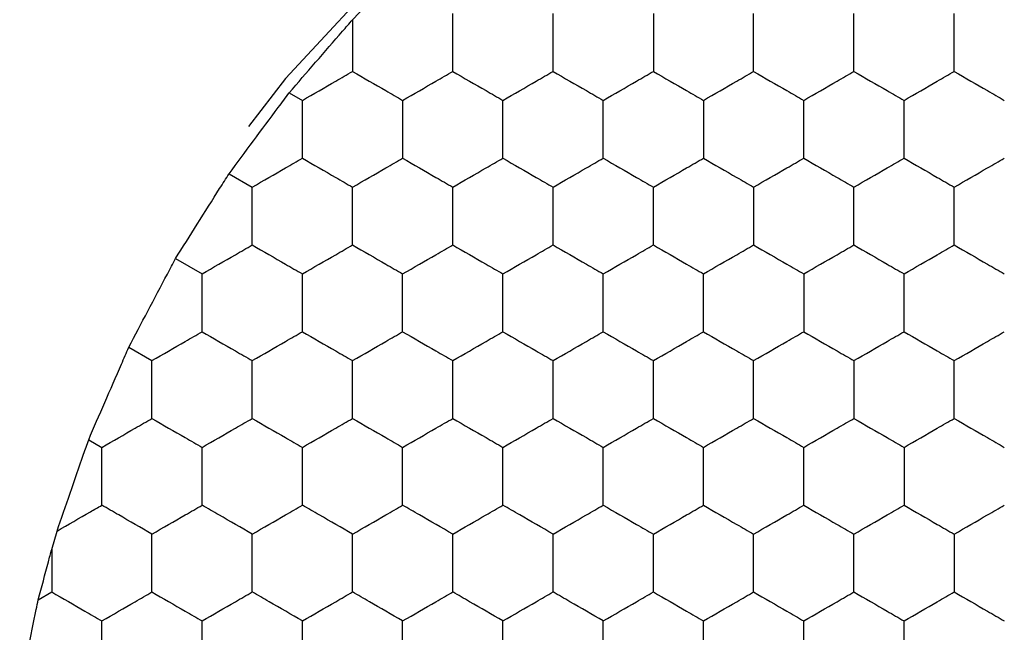
# Model space of a CAD drawing. Units: millimetres. Extents: x 10 to 410, y 10 to 287.
# Drawn here: x 71 to 75, y 72 to 75 of the extents above; entities that cross this region are included whole.
import ezdxf

# ---------------------------------------------------------------- set-up
doc = ezdxf.new("R2010")
doc.units = ezdxf.units.MM

msp = doc.modelspace()

# ---------------------------------------------------------------- linework, layer by layer
at = {"color": 7, "linetype": 'Continuous', "lineweight": 25}
for p, q in [((72.3933, 74.7301), (72.4464, 74.7852)), ((72.1408, 74.4385), (72.1933, 74.4082)), ((71.9008, 74.1152), (71.9933, 74.0618)), ((71.6875, 73.7765), (71.7933, 73.7154)), ((71.5008, 73.4224), (71.5933, 73.369)), ((71.3408, 73.0529), (71.3933, 73.0226)), ((71.1933, 72.6149), (71.2145, 72.6884)), ((71.1933, 72.6149), (71.1933, 72.4452)), ((71.1399, 72.4144), (71.1933, 72.4452))]:
    msp.add_line(p, q, dxfattribs=at)
at = {"color": 7, "linetype": 'Continuous', "lineweight": 25, "flags": 128}
msp.add_lwpolyline([(72.5629, 74.9674), (72.1266, 74.4954), (71.9779, 74.3043)], dxfattribs=at)
at = {"color": 7, "linetype": 'Continuous', "lineweight": 25}
for points, knots in [([(72.7933, 74.5237), (72.7933, 74.5749), (72.7933, 74.6525), (72.7933, 74.7288), (72.7933, 74.7546)], [0, 0, 0, 0, 0.6614413, 1, 1, 1, 1]), ([(73.1933, 74.5237), (73.1933, 74.5749), (73.1933, 74.6525), (73.1933, 74.7288), (73.1933, 74.7546)], [0, 0, 0, 0, 0.6614413, 1, 1, 1, 1]), ([(73.5933, 74.7546), (73.5933, 74.7033), (73.5933, 74.6258), (73.5933, 74.5495), (73.5933, 74.5237)], [0, 0, 0, 0, 0.6614393, 1, 1, 1, 1]), ([(73.9933, 74.5237), (73.9933, 74.5749), (73.9933, 74.6525), (73.9933, 74.7288), (73.9933, 74.7546)], [0, 0, 0, 0, 0.6614413, 1, 1, 1, 1]), ([(74.3933, 74.5237), (74.3933, 74.5749), (74.3933, 74.6525), (74.3933, 74.7288), (74.3933, 74.7546)], [0, 0, 0, 0, 0.6614413, 1, 1, 1, 1]), ([(74.7933, 74.5237), (74.7933, 74.5749), (74.7933, 74.6525), (74.7933, 74.7288), (74.7933, 74.7546)], [0, 0, 0, 0, 0.6614413, 1, 1, 1, 1]), ([(72.1408, 74.4385), (72.1755, 74.4787), (72.245, 74.5591), (72.3335, 74.6611), (72.3802, 74.7149), (72.3933, 74.7301)], [0, 0, 0, 0, 0.4178956, 0.8358236, 1, 1, 1, 1]), ([(72.3933, 74.7301), (72.3933, 74.6785), (72.3933, 74.6089), (72.3933, 74.5412), (72.3933, 74.5237)], [0, 0, 0, 0, 0.741369, 1, 1, 1, 1]), ([(72.1933, 74.4082), (72.2377, 74.4338), (72.3049, 74.4726), (72.371, 74.5107), (72.3933, 74.5237)], [0, 0, 0, 0, 0.661431, 1, 1, 1, 1]), ([(72.3933, 74.5237), (72.4377, 74.498), (72.5049, 74.4593), (72.5709, 74.4211), (72.5933, 74.4082)], [0, 0, 0, 0, 0.661449, 1, 1, 1, 1]), ([(72.5933, 74.4082), (72.6377, 74.4338), (72.7049, 74.4726), (72.771, 74.5107), (72.7933, 74.5237)], [0, 0, 0, 0, 0.661431, 1, 1, 1, 1]), ([(72.7933, 74.5237), (72.8377, 74.498), (72.9049, 74.4593), (72.9709, 74.4211), (72.9933, 74.4082)], [0, 0, 0, 0, 0.661449, 1, 1, 1, 1]), ([(72.9933, 74.4082), (73.0377, 74.4338), (73.1049, 74.4726), (73.1709, 74.5107), (73.1933, 74.5237)], [0, 0, 0, 0, 0.661431, 1, 1, 1, 1]), ([(73.1933, 74.5237), (73.2377, 74.498), (73.3049, 74.4593), (73.3709, 74.4211), (73.3933, 74.4082)], [0, 0, 0, 0, 0.661449, 1, 1, 1, 1]), ([(73.3933, 74.4082), (73.4377, 74.4338), (73.5049, 74.4726), (73.571, 74.5107), (73.5933, 74.5237)], [0, 0, 0, 0, 0.661458, 1, 1, 1, 1]), ([(73.5933, 74.5237), (73.6377, 74.498), (73.7049, 74.4593), (73.771, 74.4211), (73.7933, 74.4082)], [0, 0, 0, 0, 0.661431, 1, 1, 1, 1]), ([(73.7933, 74.4082), (73.8377, 74.4338), (73.9049, 74.4726), (73.971, 74.5107), (73.9933, 74.5237)], [0, 0, 0, 0, 0.661449, 1, 1, 1, 1]), ([(73.9933, 74.5237), (74.0377, 74.498), (74.1049, 74.4593), (74.171, 74.4211), (74.1933, 74.4082)], [0, 0, 0, 0, 0.661431, 1, 1, 1, 1]), ([(74.1933, 74.4082), (74.2377, 74.4338), (74.3049, 74.4726), (74.371, 74.5107), (74.3933, 74.5237)], [0, 0, 0, 0, 0.661449, 1, 1, 1, 1]), ([(74.3933, 74.5237), (74.4377, 74.498), (74.5049, 74.4593), (74.571, 74.4211), (74.5933, 74.4082)], [0, 0, 0, 0, 0.661431, 1, 1, 1, 1]), ([(74.5933, 74.4082), (74.6377, 74.4338), (74.7049, 74.4726), (74.7709, 74.5107), (74.7933, 74.5237)], [0, 0, 0, 0, 0.661449, 1, 1, 1, 1]), ([(74.7933, 74.5237), (74.8377, 74.498), (74.9049, 74.4593), (74.971, 74.4211), (74.9933, 74.4082)], [0, 0, 0, 0, 0.661431, 1, 1, 1, 1]), ([(71.9008, 74.1152), (71.9327, 74.1583), (71.9965, 74.2445), (72.081, 74.3581), (72.1264, 74.4192), (72.1408, 74.4385)], [0, 0, 0, 0, 0.405823, 0.811658, 1, 1, 1, 1]), ([(72.1933, 74.1773), (72.1933, 74.2285), (72.1933, 74.3061), (72.1933, 74.3824), (72.1933, 74.4082)], [0, 0, 0, 0, 0.6614413, 1, 1, 1, 1]), ([(72.5933, 74.4082), (72.5933, 74.3569), (72.5933, 74.2794), (72.5933, 74.2031), (72.5933, 74.1773)], [0, 0, 0, 0, 0.6614393, 1, 1, 1, 1]), ([(72.9933, 74.1773), (72.9933, 74.2285), (72.9933, 74.3061), (72.9933, 74.3824), (72.9933, 74.4082)], [0, 0, 0, 0, 0.6614413, 1, 1, 1, 1]), ([(73.3933, 74.1773), (73.3933, 74.2285), (73.3933, 74.3061), (73.3933, 74.3824), (73.3933, 74.4082)], [0, 0, 0, 0, 0.6614413, 1, 1, 1, 1]), ([(73.7933, 74.4082), (73.7933, 74.3569), (73.7933, 74.2794), (73.7933, 74.2031), (73.7933, 74.1773)], [0, 0, 0, 0, 0.6614393, 1, 1, 1, 1]), ([(74.1933, 74.1773), (74.1933, 74.2285), (74.1933, 74.3061), (74.1933, 74.3824), (74.1933, 74.4082)], [0, 0, 0, 0, 0.6614413, 1, 1, 1, 1]), ([(74.5933, 74.1773), (74.5933, 74.2285), (74.5933, 74.3061), (74.5933, 74.3824), (74.5933, 74.4082)], [0, 0, 0, 0, 0.6614413, 1, 1, 1, 1]), ([(71.9933, 74.0618), (72.0377, 74.0874), (72.1049, 74.1262), (72.171, 74.1643), (72.1933, 74.1773)], [0, 0, 0, 0, 0.661449, 1, 1, 1, 1]), ([(72.1933, 74.1773), (72.2377, 74.1516), (72.3049, 74.1129), (72.371, 74.0747), (72.3933, 74.0618)], [0, 0, 0, 0, 0.661431, 1, 1, 1, 1]), ([(72.3933, 74.0618), (72.4377, 74.0874), (72.5049, 74.1262), (72.5709, 74.1643), (72.5933, 74.1773)], [0, 0, 0, 0, 0.661449, 1, 1, 1, 1]), ([(72.5933, 74.1773), (72.6377, 74.1516), (72.7049, 74.1129), (72.771, 74.0747), (72.7933, 74.0618)], [0, 0, 0, 0, 0.661431, 1, 1, 1, 1]), ([(72.7933, 74.0618), (72.8377, 74.0874), (72.9049, 74.1262), (72.9709, 74.1643), (72.9933, 74.1773)], [0, 0, 0, 0, 0.661449, 1, 1, 1, 1]), ([(72.9933, 74.1773), (73.0377, 74.1516), (73.1049, 74.1129), (73.1709, 74.0747), (73.1933, 74.0618)], [0, 0, 0, 0, 0.661431, 1, 1, 1, 1]), ([(73.1933, 74.0618), (73.2377, 74.0874), (73.3049, 74.1262), (73.3709, 74.1643), (73.3933, 74.1773)], [0, 0, 0, 0, 0.661449, 1, 1, 1, 1]), ([(73.3933, 74.1773), (73.4377, 74.1516), (73.5049, 74.1129), (73.571, 74.0747), (73.5933, 74.0618)], [0, 0, 0, 0, 0.661458, 1, 1, 1, 1]), ([(73.5933, 74.0618), (73.6377, 74.0874), (73.7049, 74.1262), (73.771, 74.1643), (73.7933, 74.1773)], [0, 0, 0, 0, 0.661431, 1, 1, 1, 1]), ([(73.7933, 74.1773), (73.8377, 74.1516), (73.9049, 74.1129), (73.971, 74.0747), (73.9933, 74.0618)], [0, 0, 0, 0, 0.661449, 1, 1, 1, 1]), ([(73.9933, 74.0618), (74.0377, 74.0874), (74.1049, 74.1262), (74.171, 74.1643), (74.1933, 74.1773)], [0, 0, 0, 0, 0.661431, 1, 1, 1, 1]), ([(74.1933, 74.1773), (74.2377, 74.1516), (74.3049, 74.1129), (74.371, 74.0747), (74.3933, 74.0618)], [0, 0, 0, 0, 0.661449, 1, 1, 1, 1]), ([(74.3933, 74.0618), (74.4377, 74.0874), (74.5049, 74.1262), (74.571, 74.1643), (74.5933, 74.1773)], [0, 0, 0, 0, 0.661431, 1, 1, 1, 1]), ([(74.5933, 74.1773), (74.6377, 74.1516), (74.7049, 74.1129), (74.7709, 74.0747), (74.7933, 74.0618)], [0, 0, 0, 0, 0.661449, 1, 1, 1, 1]), ([(74.7933, 74.0618), (74.8377, 74.0874), (74.9049, 74.1262), (74.971, 74.1643), (74.9933, 74.1773)], [0, 0, 0, 0, 0.661431, 1, 1, 1, 1]), ([(71.6875, 73.7765), (71.716, 73.8219), (71.773, 73.9128), (71.8482, 74.0318), (71.8884, 74.0956), (71.9008, 74.1152)], [0, 0, 0, 0, 0.4093, 0.818594, 1, 1, 1, 1]), ([(71.9933, 73.8308), (71.9933, 73.8821), (71.9933, 73.9596), (71.9933, 74.036), (71.9933, 74.0618)], [0, 0, 0, 0, 0.6614393, 1, 1, 1, 1]), ([(72.3933, 73.8308), (72.3933, 73.8821), (72.3933, 73.9596), (72.3933, 74.036), (72.3933, 74.0618)], [0, 0, 0, 0, 0.6614393, 1, 1, 1, 1]), ([(72.7933, 73.8308), (72.7933, 73.8821), (72.7933, 73.9596), (72.7933, 74.036), (72.7933, 74.0618)], [0, 0, 0, 0, 0.6614393, 1, 1, 1, 1]), ([(73.1933, 73.8308), (73.1933, 73.8821), (73.1933, 73.9596), (73.1933, 74.036), (73.1933, 74.0618)], [0, 0, 0, 0, 0.6614393, 1, 1, 1, 1]), ([(73.5933, 73.8308), (73.5933, 73.8821), (73.5933, 73.9596), (73.5933, 74.036), (73.5933, 74.0618)], [0, 0, 0, 0, 0.6614393, 1, 1, 1, 1]), ([(73.9933, 74.0618), (73.9933, 74.0105), (73.9933, 73.933), (73.9933, 73.8567), (73.9933, 73.8308)], [0, 0, 0, 0, 0.6614413, 1, 1, 1, 1]), ([(74.3933, 73.8308), (74.3933, 73.8821), (74.3933, 73.9596), (74.3933, 74.036), (74.3933, 74.0618)], [0, 0, 0, 0, 0.6614393, 1, 1, 1, 1]), ([(74.7933, 73.8308), (74.7933, 73.8821), (74.7933, 73.9596), (74.7933, 74.036), (74.7933, 74.0618)], [0, 0, 0, 0, 0.6614393, 1, 1, 1, 1]), ([(71.7933, 73.7154), (71.8377, 73.741), (71.9049, 73.7798), (71.971, 73.8179), (71.9933, 73.8308)], [0, 0, 0, 0, 0.661431, 1, 1, 1, 1]), ([(71.9933, 73.8308), (72.0377, 73.8052), (72.1049, 73.7664), (72.171, 73.7283), (72.1933, 73.7154)], [0, 0, 0, 0, 0.661449, 1, 1, 1, 1]), ([(72.1933, 73.7154), (72.2377, 73.741), (72.3049, 73.7798), (72.371, 73.8179), (72.3933, 73.8308)], [0, 0, 0, 0, 0.661431, 1, 1, 1, 1]), ([(72.3933, 73.8308), (72.4377, 73.8052), (72.5049, 73.7664), (72.5709, 73.7283), (72.5933, 73.7154)], [0, 0, 0, 0, 0.661449, 1, 1, 1, 1]), ([(72.5933, 73.7154), (72.6377, 73.741), (72.7049, 73.7798), (72.771, 73.8179), (72.7933, 73.8308)], [0, 0, 0, 0, 0.661431, 1, 1, 1, 1]), ([(72.7933, 73.8308), (72.8377, 73.8052), (72.9049, 73.7664), (72.9709, 73.7283), (72.9933, 73.7154)], [0, 0, 0, 0, 0.661449, 1, 1, 1, 1]), ([(72.9933, 73.7154), (73.0377, 73.741), (73.1049, 73.7798), (73.1709, 73.8179), (73.1933, 73.8308)], [0, 0, 0, 0, 0.661431, 1, 1, 1, 1]), ([(73.1933, 73.8308), (73.2377, 73.8052), (73.3049, 73.7664), (73.3709, 73.7283), (73.3933, 73.7154)], [0, 0, 0, 0, 0.661449, 1, 1, 1, 1]), ([(73.3933, 73.7154), (73.4377, 73.741), (73.5049, 73.7798), (73.571, 73.8179), (73.5933, 73.8308)], [0, 0, 0, 0, 0.661458, 1, 1, 1, 1]), ([(73.5933, 73.8308), (73.6377, 73.8052), (73.7049, 73.7664), (73.771, 73.7283), (73.7933, 73.7154)], [0, 0, 0, 0, 0.661431, 1, 1, 1, 1]), ([(73.7933, 73.7154), (73.8377, 73.741), (73.9049, 73.7798), (73.971, 73.8179), (73.9933, 73.8308)], [0, 0, 0, 0, 0.661449, 1, 1, 1, 1]), ([(73.9933, 73.8308), (74.0377, 73.8052), (74.1049, 73.7664), (74.171, 73.7283), (74.1933, 73.7154)], [0, 0, 0, 0, 0.661431, 1, 1, 1, 1]), ([(74.1933, 73.7154), (74.2377, 73.741), (74.3049, 73.7798), (74.371, 73.8179), (74.3933, 73.8308)], [0, 0, 0, 0, 0.661449, 1, 1, 1, 1]), ([(74.3933, 73.8308), (74.4377, 73.8052), (74.5049, 73.7664), (74.571, 73.7283), (74.5933, 73.7154)], [0, 0, 0, 0, 0.661431, 1, 1, 1, 1]), ([(74.5933, 73.7154), (74.6377, 73.741), (74.7049, 73.7798), (74.7709, 73.8179), (74.7933, 73.8308)], [0, 0, 0, 0, 0.661449, 1, 1, 1, 1]), ([(74.7933, 73.8308), (74.8377, 73.8052), (74.9049, 73.7664), (74.971, 73.7283), (74.9933, 73.7154)], [0, 0, 0, 0, 0.661431, 1, 1, 1, 1]), ([(71.5008, 73.4224), (71.5257, 73.4699), (71.5756, 73.5649), (71.6414, 73.6893), (71.6766, 73.756), (71.6875, 73.7765)], [0, 0, 0, 0, 0.409293, 0.818587, 1, 1, 1, 1]), ([(71.7933, 73.4844), (71.7933, 73.5357), (71.7933, 73.6132), (71.7933, 73.6895), (71.7933, 73.7154)], [0, 0, 0, 0, 0.6614393, 1, 1, 1, 1]), ([(72.1933, 73.4844), (72.1933, 73.5357), (72.1933, 73.6132), (72.1933, 73.6895), (72.1933, 73.7154)], [0, 0, 0, 0, 0.6614393, 1, 1, 1, 1]), ([(72.5933, 73.4844), (72.5933, 73.5357), (72.5933, 73.6132), (72.5933, 73.6895), (72.5933, 73.7154)], [0, 0, 0, 0, 0.6614393, 1, 1, 1, 1]), ([(72.9933, 73.4844), (72.9933, 73.5357), (72.9933, 73.6132), (72.9933, 73.6895), (72.9933, 73.7154)], [0, 0, 0, 0, 0.6614393, 1, 1, 1, 1]), ([(73.3933, 73.4844), (73.3933, 73.5357), (73.3933, 73.6132), (73.3933, 73.6895), (73.3933, 73.7154)], [0, 0, 0, 0, 0.6614393, 1, 1, 1, 1]), ([(73.7933, 73.4844), (73.7933, 73.5357), (73.7933, 73.6132), (73.7933, 73.6895), (73.7933, 73.7154)], [0, 0, 0, 0, 0.6614393, 1, 1, 1, 1]), ([(74.1933, 73.7154), (74.1933, 73.6641), (74.1933, 73.5866), (74.1933, 73.5103), (74.1933, 73.4844)], [0, 0, 0, 0, 0.6614413, 1, 1, 1, 1]), ([(74.5933, 73.4844), (74.5933, 73.5357), (74.5933, 73.6132), (74.5933, 73.6895), (74.5933, 73.7154)], [0, 0, 0, 0, 0.6614393, 1, 1, 1, 1]), ([(71.5933, 73.369), (71.6377, 73.3946), (71.7049, 73.4334), (71.771, 73.4715), (71.7933, 73.4844)], [0, 0, 0, 0, 0.661449, 1, 1, 1, 1]), ([(71.7933, 73.4844), (71.8377, 73.4588), (71.9049, 73.42), (71.971, 73.3819), (71.9933, 73.369)], [0, 0, 0, 0, 0.6614316, 1, 1, 1, 1]), ([(71.9933, 73.369), (72.0377, 73.3946), (72.1049, 73.4334), (72.171, 73.4715), (72.1933, 73.4844)], [0, 0, 0, 0, 0.661449, 1, 1, 1, 1]), ([(72.1933, 73.4844), (72.2377, 73.4588), (72.3049, 73.42), (72.371, 73.3819), (72.3933, 73.369)], [0, 0, 0, 0, 0.6614316, 1, 1, 1, 1]), ([(72.3933, 73.369), (72.4377, 73.3946), (72.5049, 73.4334), (72.5709, 73.4715), (72.5933, 73.4844)], [0, 0, 0, 0, 0.661449, 1, 1, 1, 1]), ([(72.5933, 73.4844), (72.6377, 73.4588), (72.7049, 73.42), (72.771, 73.3819), (72.7933, 73.369)], [0, 0, 0, 0, 0.6614316, 1, 1, 1, 1]), ([(72.7933, 73.369), (72.8377, 73.3946), (72.9049, 73.4334), (72.9709, 73.4715), (72.9933, 73.4844)], [0, 0, 0, 0, 0.661449, 1, 1, 1, 1]), ([(72.9933, 73.4844), (73.0377, 73.4588), (73.1049, 73.42), (73.1709, 73.3819), (73.1933, 73.369)], [0, 0, 0, 0, 0.6614316, 1, 1, 1, 1]), ([(73.1933, 73.369), (73.2377, 73.3946), (73.3049, 73.4334), (73.3709, 73.4715), (73.3933, 73.4844)], [0, 0, 0, 0, 0.661449, 1, 1, 1, 1]), ([(73.3933, 73.4844), (73.4377, 73.4588), (73.5049, 73.42), (73.571, 73.3819), (73.5933, 73.369)], [0, 0, 0, 0, 0.6614591, 1, 1, 1, 1]), ([(73.5933, 73.369), (73.6377, 73.3946), (73.7049, 73.4334), (73.771, 73.4715), (73.7933, 73.4844)], [0, 0, 0, 0, 0.661431, 1, 1, 1, 1]), ([(73.7933, 73.4844), (73.8377, 73.4588), (73.9049, 73.42), (73.971, 73.3819), (73.9933, 73.369)], [0, 0, 0, 0, 0.66145, 1, 1, 1, 1]), ([(73.9933, 73.369), (74.0377, 73.3946), (74.1049, 73.4334), (74.171, 73.4715), (74.1933, 73.4844)], [0, 0, 0, 0, 0.661431, 1, 1, 1, 1]), ([(74.1933, 73.4844), (74.2377, 73.4588), (74.3049, 73.42), (74.371, 73.3819), (74.3933, 73.369)], [0, 0, 0, 0, 0.66145, 1, 1, 1, 1]), ([(74.3933, 73.369), (74.4377, 73.3946), (74.5049, 73.4334), (74.571, 73.4715), (74.5933, 73.4844)], [0, 0, 0, 0, 0.661431, 1, 1, 1, 1]), ([(74.5933, 73.4844), (74.6377, 73.4588), (74.7049, 73.42), (74.7709, 73.3819), (74.7933, 73.369)], [0, 0, 0, 0, 0.66145, 1, 1, 1, 1]), ([(74.7933, 73.369), (74.8377, 73.3946), (74.9049, 73.4334), (74.971, 73.4715), (74.9933, 73.4844)], [0, 0, 0, 0, 0.661431, 1, 1, 1, 1]), ([(71.3408, 73.0529), (71.3619, 73.1019), (71.4042, 73.1998), (71.4606, 73.3299), (71.4911, 73.4001), (71.5008, 73.4224)], [0, 0, 0, 0, 0.405836, 0.811682, 1, 1, 1, 1]), ([(71.5933, 73.138), (71.5933, 73.1893), (71.5933, 73.2668), (71.5933, 73.3431), (71.5933, 73.369)], [0, 0, 0, 0, 0.6614393, 1, 1, 1, 1]), ([(71.9933, 73.138), (71.9933, 73.1893), (71.9933, 73.2668), (71.9933, 73.3431), (71.9933, 73.369)], [0, 0, 0, 0, 0.6614393, 1, 1, 1, 1]), ([(72.3933, 73.138), (72.3933, 73.1893), (72.3933, 73.2668), (72.3933, 73.3431), (72.3933, 73.369)], [0, 0, 0, 0, 0.6614393, 1, 1, 1, 1]), ([(72.7933, 73.138), (72.7933, 73.1893), (72.7933, 73.2668), (72.7933, 73.3431), (72.7933, 73.369)], [0, 0, 0, 0, 0.6614393, 1, 1, 1, 1]), ([(73.1933, 73.138), (73.1933, 73.1893), (73.1933, 73.2668), (73.1933, 73.3431), (73.1933, 73.369)], [0, 0, 0, 0, 0.6614393, 1, 1, 1, 1]), ([(73.5933, 73.138), (73.5933, 73.1893), (73.5933, 73.2668), (73.5933, 73.3431), (73.5933, 73.369)], [0, 0, 0, 0, 0.6614393, 1, 1, 1, 1]), ([(73.9933, 73.138), (73.9933, 73.1893), (73.9933, 73.2668), (73.9933, 73.3431), (73.9933, 73.369)], [0, 0, 0, 0, 0.6614393, 1, 1, 1, 1]), ([(74.3933, 73.369), (74.3933, 73.3177), (74.3933, 73.2402), (74.3933, 73.1639), (74.3933, 73.138)], [0, 0, 0, 0, 0.6614413, 1, 1, 1, 1]), ([(74.7933, 73.138), (74.7933, 73.1893), (74.7933, 73.2668), (74.7933, 73.3431), (74.7933, 73.369)], [0, 0, 0, 0, 0.6614393, 1, 1, 1, 1]), ([(71.3933, 73.0226), (71.4377, 73.0482), (71.5049, 73.087), (71.571, 73.1251), (71.5933, 73.138)], [0, 0, 0, 0, 0.661431, 1, 1, 1, 1]), ([(71.5933, 73.138), (71.6377, 73.1124), (71.7049, 73.0736), (71.771, 73.0355), (71.7933, 73.0226)], [0, 0, 0, 0, 0.6614491, 1, 1, 1, 1]), ([(71.7933, 73.0226), (71.8377, 73.0482), (71.9049, 73.087), (71.971, 73.1251), (71.9933, 73.138)], [0, 0, 0, 0, 0.661431, 1, 1, 1, 1]), ([(71.9933, 73.138), (72.0377, 73.1124), (72.1049, 73.0736), (72.171, 73.0355), (72.1933, 73.0226)], [0, 0, 0, 0, 0.6614491, 1, 1, 1, 1]), ([(72.1933, 73.0226), (72.2377, 73.0482), (72.3049, 73.087), (72.371, 73.1251), (72.3933, 73.138)], [0, 0, 0, 0, 0.661431, 1, 1, 1, 1]), ([(72.3933, 73.138), (72.4377, 73.1124), (72.5049, 73.0736), (72.5709, 73.0355), (72.5933, 73.0226)], [0, 0, 0, 0, 0.6614491, 1, 1, 1, 1]), ([(72.5933, 73.0226), (72.6377, 73.0482), (72.7049, 73.087), (72.771, 73.1251), (72.7933, 73.138)], [0, 0, 0, 0, 0.661431, 1, 1, 1, 1]), ([(72.7933, 73.138), (72.8377, 73.1124), (72.9049, 73.0736), (72.9709, 73.0355), (72.9933, 73.0226)], [0, 0, 0, 0, 0.6614491, 1, 1, 1, 1]), ([(72.9933, 73.0226), (73.0377, 73.0482), (73.1049, 73.087), (73.1709, 73.1251), (73.1933, 73.138)], [0, 0, 0, 0, 0.661431, 1, 1, 1, 1]), ([(73.1933, 73.138), (73.2377, 73.1124), (73.3049, 73.0736), (73.3709, 73.0355), (73.3933, 73.0226)], [0, 0, 0, 0, 0.6614491, 1, 1, 1, 1]), ([(73.3933, 73.0226), (73.4377, 73.0482), (73.5049, 73.087), (73.571, 73.1251), (73.5933, 73.138)], [0, 0, 0, 0, 0.6614584, 1, 1, 1, 1]), ([(73.5933, 73.138), (73.6377, 73.1124), (73.7049, 73.0736), (73.771, 73.0355), (73.7933, 73.0226)], [0, 0, 0, 0, 0.661431, 1, 1, 1, 1]), ([(73.7933, 73.0226), (73.8377, 73.0482), (73.9049, 73.087), (73.971, 73.1251), (73.9933, 73.138)], [0, 0, 0, 0, 0.6614491, 1, 1, 1, 1]), ([(73.9933, 73.138), (74.0377, 73.1124), (74.1049, 73.0736), (74.171, 73.0355), (74.1933, 73.0226)], [0, 0, 0, 0, 0.661431, 1, 1, 1, 1]), ([(74.1933, 73.0226), (74.2377, 73.0482), (74.3049, 73.087), (74.371, 73.1251), (74.3933, 73.138)], [0, 0, 0, 0, 0.6614491, 1, 1, 1, 1]), ([(74.3933, 73.138), (74.4377, 73.1124), (74.5049, 73.0736), (74.571, 73.0355), (74.5933, 73.0226)], [0, 0, 0, 0, 0.661431, 1, 1, 1, 1]), ([(74.5933, 73.0226), (74.6377, 73.0482), (74.7049, 73.087), (74.7709, 73.1251), (74.7933, 73.138)], [0, 0, 0, 0, 0.6614491, 1, 1, 1, 1]), ([(74.7933, 73.138), (74.8377, 73.1124), (74.9049, 73.0736), (74.971, 73.0355), (74.9933, 73.0226)], [0, 0, 0, 0, 0.661431, 1, 1, 1, 1]), ([(71.2145, 72.6884), (71.2317, 72.7381), (71.2661, 72.8377), (71.3105, 72.9657), (71.3342, 73.0337), (71.3408, 73.0529)], [0, 0, 0, 0, 0.417983, 0.836004, 1, 1, 1, 1]), ([(71.3933, 72.7916), (71.3933, 72.8429), (71.3933, 72.9204), (71.3933, 72.9967), (71.3933, 73.0226)], [0, 0, 0, 0, 0.6614413, 1, 1, 1, 1]), ([(71.7933, 72.7916), (71.7933, 72.8429), (71.7933, 72.9204), (71.7933, 72.9967), (71.7933, 73.0226)], [0, 0, 0, 0, 0.6614413, 1, 1, 1, 1]), ([(72.1933, 72.7916), (72.1933, 72.8429), (72.1933, 72.9204), (72.1933, 72.9967), (72.1933, 73.0226)], [0, 0, 0, 0, 0.6614413, 1, 1, 1, 1]), ([(72.5933, 72.7916), (72.5933, 72.8429), (72.5933, 72.9204), (72.5933, 72.9967), (72.5933, 73.0226)], [0, 0, 0, 0, 0.6614413, 1, 1, 1, 1]), ([(72.9933, 72.7916), (72.9933, 72.8429), (72.9933, 72.9204), (72.9933, 72.9967), (72.9933, 73.0226)], [0, 0, 0, 0, 0.6614413, 1, 1, 1, 1]), ([(73.3933, 72.7916), (73.3933, 72.8429), (73.3933, 72.9204), (73.3933, 72.9967), (73.3933, 73.0226)], [0, 0, 0, 0, 0.6614413, 1, 1, 1, 1]), ([(73.7933, 72.7916), (73.7933, 72.8429), (73.7933, 72.9204), (73.7933, 72.9967), (73.7933, 73.0226)], [0, 0, 0, 0, 0.6614413, 1, 1, 1, 1]), ([(74.1933, 72.7916), (74.1933, 72.8429), (74.1933, 72.9204), (74.1933, 72.9967), (74.1933, 73.0226)], [0, 0, 0, 0, 0.6614413, 1, 1, 1, 1]), ([(74.5933, 73.0226), (74.5933, 72.9713), (74.5933, 72.8937), (74.5933, 72.8174), (74.5933, 72.7916)], [0, 0, 0, 0, 0.6614393, 1, 1, 1, 1]), ([(71.2145, 72.6884), (71.2592, 72.7142), (71.3195, 72.749), (71.3782, 72.7829), (71.3933, 72.7916)], [0, 0, 0, 0, 0.741359, 1, 1, 1, 1]), ([(71.5933, 72.6761), (71.5489, 72.7018), (71.4818, 72.7405), (71.4157, 72.7787), (71.3933, 72.7916)], [0, 0, 0, 0, 0.6614316, 1, 1, 1, 1]), ([(71.5933, 72.6761), (71.6377, 72.7018), (71.7049, 72.7405), (71.771, 72.7787), (71.7933, 72.7916)], [0, 0, 0, 0, 0.66145, 1, 1, 1, 1]), ([(71.9933, 72.6761), (71.9489, 72.7018), (71.8818, 72.7405), (71.8157, 72.7787), (71.7933, 72.7916)], [0, 0, 0, 0, 0.6614316, 1, 1, 1, 1]), ([(71.9933, 72.6761), (72.0377, 72.7018), (72.1049, 72.7405), (72.171, 72.7787), (72.1933, 72.7916)], [0, 0, 0, 0, 0.66145, 1, 1, 1, 1]), ([(72.3933, 72.6761), (72.3489, 72.7018), (72.2818, 72.7405), (72.2157, 72.7787), (72.1933, 72.7916)], [0, 0, 0, 0, 0.6614316, 1, 1, 1, 1]), ([(72.3933, 72.6761), (72.4377, 72.7018), (72.5049, 72.7405), (72.5709, 72.7787), (72.5933, 72.7916)], [0, 0, 0, 0, 0.66145, 1, 1, 1, 1]), ([(72.7933, 72.6761), (72.7489, 72.7018), (72.6818, 72.7405), (72.6157, 72.7787), (72.5933, 72.7916)], [0, 0, 0, 0, 0.6614316, 1, 1, 1, 1]), ([(72.7933, 72.6761), (72.8377, 72.7018), (72.9049, 72.7405), (72.9709, 72.7787), (72.9933, 72.7916)], [0, 0, 0, 0, 0.66145, 1, 1, 1, 1]), ([(73.1933, 72.6761), (73.1489, 72.7018), (73.0818, 72.7405), (73.0157, 72.7787), (72.9933, 72.7916)], [0, 0, 0, 0, 0.6614316, 1, 1, 1, 1]), ([(73.1933, 72.6761), (73.2377, 72.7018), (73.3049, 72.7405), (73.3709, 72.7787), (73.3933, 72.7916)], [0, 0, 0, 0, 0.66145, 1, 1, 1, 1]), ([(73.3933, 72.7916), (73.4377, 72.766), (73.5049, 72.7272), (73.571, 72.6891), (73.5933, 72.6761)], [0, 0, 0, 0, 0.661458, 1, 1, 1, 1]), ([(73.5933, 72.6761), (73.6377, 72.7018), (73.7049, 72.7405), (73.771, 72.7787), (73.7933, 72.7916)], [0, 0, 0, 0, 0.6614316, 1, 1, 1, 1]), ([(73.7933, 72.7916), (73.8377, 72.766), (73.9049, 72.7272), (73.971, 72.6891), (73.9933, 72.6761)], [0, 0, 0, 0, 0.661449, 1, 1, 1, 1]), ([(73.9933, 72.6761), (74.0377, 72.7018), (74.1049, 72.7405), (74.171, 72.7787), (74.1933, 72.7916)], [0, 0, 0, 0, 0.6614316, 1, 1, 1, 1]), ([(74.1933, 72.7916), (74.2377, 72.766), (74.3049, 72.7272), (74.371, 72.6891), (74.3933, 72.6761)], [0, 0, 0, 0, 0.661449, 1, 1, 1, 1]), ([(74.3933, 72.6761), (74.4377, 72.7018), (74.5049, 72.7405), (74.571, 72.7787), (74.5933, 72.7916)], [0, 0, 0, 0, 0.6614316, 1, 1, 1, 1]), ([(74.5933, 72.7916), (74.6377, 72.766), (74.7049, 72.7272), (74.7709, 72.6891), (74.7933, 72.6761)], [0, 0, 0, 0, 0.661449, 1, 1, 1, 1]), ([(74.7933, 72.6761), (74.8377, 72.7018), (74.9049, 72.7405), (74.971, 72.7787), (74.9933, 72.7916)], [0, 0, 0, 0, 0.6614316, 1, 1, 1, 1]), ([(71.5933, 72.4452), (71.5933, 72.4965), (71.5933, 72.574), (71.5933, 72.6503), (71.5933, 72.6761)], [0, 0, 0, 0, 0.6614413, 1, 1, 1, 1]), ([(71.9933, 72.4452), (71.9933, 72.4965), (71.9933, 72.574), (71.9933, 72.6503), (71.9933, 72.6761)], [0, 0, 0, 0, 0.6614413, 1, 1, 1, 1]), ([(72.3933, 72.4452), (72.3933, 72.4965), (72.3933, 72.574), (72.3933, 72.6503), (72.3933, 72.6761)], [0, 0, 0, 0, 0.6614413, 1, 1, 1, 1]), ([(72.7933, 72.4452), (72.7933, 72.4965), (72.7933, 72.574), (72.7933, 72.6503), (72.7933, 72.6761)], [0, 0, 0, 0, 0.6614413, 1, 1, 1, 1]), ([(73.1933, 72.4452), (73.1933, 72.4965), (73.1933, 72.574), (73.1933, 72.6503), (73.1933, 72.6761)], [0, 0, 0, 0, 0.6614413, 1, 1, 1, 1]), ([(73.5933, 72.4452), (73.5933, 72.4965), (73.5933, 72.574), (73.5933, 72.6503), (73.5933, 72.6761)], [0, 0, 0, 0, 0.6614413, 1, 1, 1, 1]), ([(73.9933, 72.4452), (73.9933, 72.4965), (73.9933, 72.574), (73.9933, 72.6503), (73.9933, 72.6761)], [0, 0, 0, 0, 0.6614413, 1, 1, 1, 1]), ([(74.3933, 72.4452), (74.3933, 72.4965), (74.3933, 72.574), (74.3933, 72.6503), (74.3933, 72.6761)], [0, 0, 0, 0, 0.6614413, 1, 1, 1, 1]), ([(74.7933, 72.6761), (74.7933, 72.6249), (74.7933, 72.5473), (74.7933, 72.471), (74.7933, 72.4452)], [0, 0, 0, 0, 0.6614393, 1, 1, 1, 1]), ([(71.1399, 72.4144), (71.1534, 72.465), (71.1713, 72.5324), (71.1889, 72.5985), (71.1933, 72.6149)], [0, 0, 0, 0, 0.751621, 1, 1, 1, 1]), ([(71.1933, 72.4452), (71.2377, 72.4196), (71.3049, 72.3808), (71.371, 72.3427), (71.3933, 72.3297)], [0, 0, 0, 0, 0.661458, 1, 1, 1, 1]), ([(71.3933, 72.3297), (71.4377, 72.3554), (71.5049, 72.3941), (71.571, 72.4323), (71.5933, 72.4452)], [0, 0, 0, 0, 0.661431, 1, 1, 1, 1]), ([(71.5933, 72.4452), (71.6377, 72.4196), (71.7049, 72.3808), (71.771, 72.3427), (71.7933, 72.3297)], [0, 0, 0, 0, 0.661449, 1, 1, 1, 1]), ([(71.7933, 72.3297), (71.8377, 72.3554), (71.9049, 72.3941), (71.971, 72.4323), (71.9933, 72.4452)], [0, 0, 0, 0, 0.661431, 1, 1, 1, 1]), ([(72.1933, 72.3297), (72.1489, 72.3554), (72.0818, 72.3941), (72.0157, 72.4323), (71.9933, 72.4452)], [0, 0, 0, 0, 0.661449, 1, 1, 1, 1]), ([(72.1933, 72.3297), (72.2377, 72.3554), (72.3049, 72.3941), (72.371, 72.4323), (72.3933, 72.4452)], [0, 0, 0, 0, 0.661431, 1, 1, 1, 1]), ([(72.5933, 72.3297), (72.5489, 72.3554), (72.4818, 72.3941), (72.4157, 72.4323), (72.3933, 72.4452)], [0, 0, 0, 0, 0.661449, 1, 1, 1, 1]), ([(72.5933, 72.3297), (72.6377, 72.3554), (72.7049, 72.3941), (72.771, 72.4323), (72.7933, 72.4452)], [0, 0, 0, 0, 0.661431, 1, 1, 1, 1]), ([(72.9933, 72.3297), (72.9489, 72.3554), (72.8818, 72.3941), (72.8157, 72.4323), (72.7933, 72.4452)], [0, 0, 0, 0, 0.661449, 1, 1, 1, 1]), ([(72.9933, 72.3297), (73.0377, 72.3554), (73.1049, 72.3941), (73.1709, 72.4323), (73.1933, 72.4452)], [0, 0, 0, 0, 0.661431, 1, 1, 1, 1]), ([(73.3933, 72.3297), (73.3489, 72.3554), (73.2818, 72.3941), (73.2157, 72.4323), (73.1933, 72.4452)], [0, 0, 0, 0, 0.661449, 1, 1, 1, 1]), ([(73.3933, 72.3297), (73.4377, 72.3554), (73.5049, 72.3941), (73.571, 72.4323), (73.5933, 72.4452)], [0, 0, 0, 0, 0.661458, 1, 1, 1, 1]), ([(73.5933, 72.4452), (73.6377, 72.4196), (73.7049, 72.3808), (73.771, 72.3427), (73.7933, 72.3297)], [0, 0, 0, 0, 0.661431, 1, 1, 1, 1]), ([(73.7933, 72.3297), (73.8377, 72.3554), (73.9049, 72.3941), (73.971, 72.4323), (73.9933, 72.4452)], [0, 0, 0, 0, 0.661449, 1, 1, 1, 1]), ([(73.9933, 72.4452), (74.0377, 72.4196), (74.1049, 72.3808), (74.171, 72.3427), (74.1933, 72.3297)], [0, 0, 0, 0, 0.661431, 1, 1, 1, 1]), ([(74.1933, 72.3297), (74.2377, 72.3554), (74.3049, 72.3941), (74.371, 72.4323), (74.3933, 72.4452)], [0, 0, 0, 0, 0.661449, 1, 1, 1, 1]), ([(74.3933, 72.4452), (74.4377, 72.4196), (74.5049, 72.3808), (74.571, 72.3427), (74.5933, 72.3297)], [0, 0, 0, 0, 0.661431, 1, 1, 1, 1]), ([(74.5933, 72.3297), (74.6377, 72.3554), (74.7049, 72.3941), (74.7709, 72.4323), (74.7933, 72.4452)], [0, 0, 0, 0, 0.661449, 1, 1, 1, 1]), ([(74.7933, 72.4452), (74.8377, 72.4196), (74.9049, 72.3808), (74.971, 72.3427), (74.9933, 72.3297)], [0, 0, 0, 0, 0.661431, 1, 1, 1, 1]), ([(71.0656, 72.0571), (71.0764, 72.1093), (71.098, 72.2138), (71.124, 72.3381), (71.1372, 72.4014), (71.1399, 72.4144)], [0, 0, 0, 0, 0.443205, 0.886391, 1, 1, 1, 1]), ([(71.3933, 72.0988), (71.3933, 72.1501), (71.3933, 72.2276), (71.3933, 72.3039), (71.3933, 72.3297)], [0, 0, 0, 0, 0.6614413, 1, 1, 1, 1]), ([(71.7933, 72.0988), (71.7933, 72.1501), (71.7933, 72.2276), (71.7933, 72.3039), (71.7933, 72.3297)], [0, 0, 0, 0, 0.6614413, 1, 1, 1, 1]), ([(72.1933, 72.0988), (72.1933, 72.1501), (72.1933, 72.2276), (72.1933, 72.3039), (72.1933, 72.3297)], [0, 0, 0, 0, 0.6614413, 1, 1, 1, 1]), ([(72.5933, 72.0988), (72.5933, 72.1501), (72.5933, 72.2276), (72.5933, 72.3039), (72.5933, 72.3297)], [0, 0, 0, 0, 0.6614413, 1, 1, 1, 1]), ([(72.9933, 72.0988), (72.9933, 72.1501), (72.9933, 72.2276), (72.9933, 72.3039), (72.9933, 72.3297)], [0, 0, 0, 0, 0.6614413, 1, 1, 1, 1]), ([(73.3933, 72.0988), (73.3933, 72.1501), (73.3933, 72.2276), (73.3933, 72.3039), (73.3933, 72.3297)], [0, 0, 0, 0, 0.6614413, 1, 1, 1, 1]), ([(73.7933, 72.0988), (73.7933, 72.1501), (73.7933, 72.2276), (73.7933, 72.3039), (73.7933, 72.3297)], [0, 0, 0, 0, 0.6614413, 1, 1, 1, 1]), ([(74.1933, 72.0988), (74.1933, 72.1501), (74.1933, 72.2276), (74.1933, 72.3039), (74.1933, 72.3297)], [0, 0, 0, 0, 0.6614413, 1, 1, 1, 1]), ([(74.5933, 72.0988), (74.5933, 72.1501), (74.5933, 72.2276), (74.5933, 72.3039), (74.5933, 72.3297)], [0, 0, 0, 0, 0.6614413, 1, 1, 1, 1])]:
    msp.add_open_spline(points, degree=3, knots=knots, dxfattribs=at)

doc.saveas('drawing.dxf')
